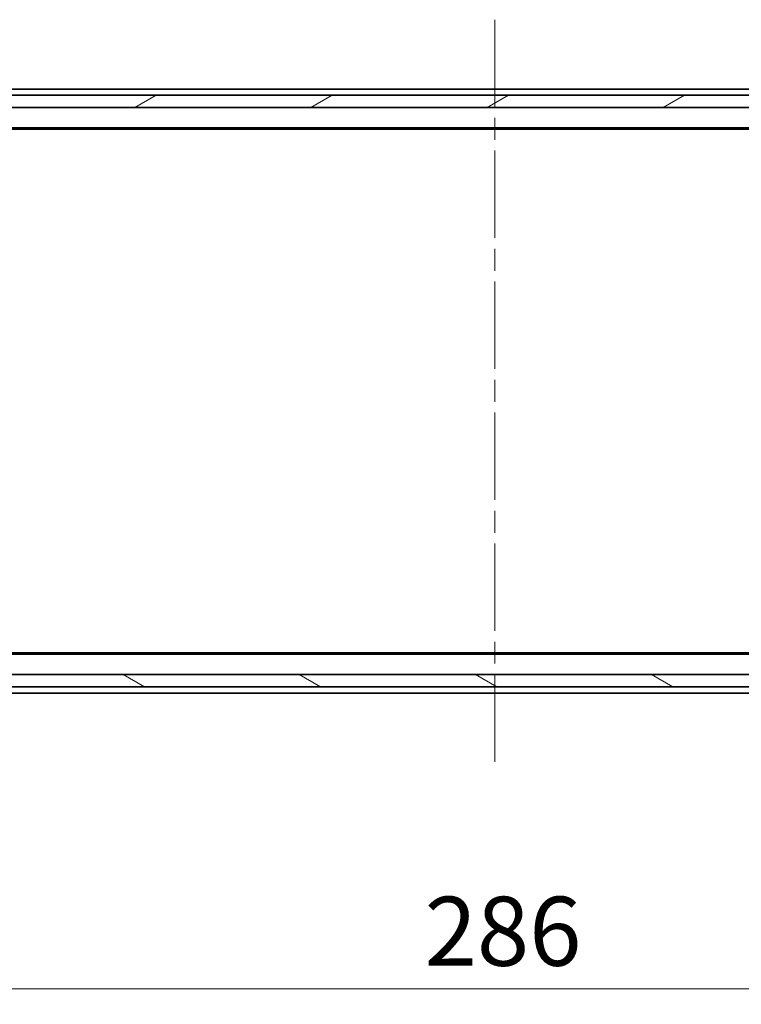
# Model space of a CAD drawing. Units: millimetres. Extents: x 36 to 6939, y 20 to 1284.
# Drawn here: x 2035 to 2152, y 933 to 1092 of the extents above; entities that cross this region are included whole.
import ezdxf

# ---------------------------------------------------------------- set-up
doc = ezdxf.new("R2010")
doc.units = ezdxf.units.MM
doc.header["$LTSCALE"] = 2.5
doc.linetypes.add('CHAIN', pattern=[0.3543, 0.2362, -0.0295, 0.0591, -0.0295])
doc.layers.get('Defpoints').update_dxf_attribs({"lineweight": 25})
for name, color, linetype, lineweight in [('Centerline (ISO)', 131, 'Continuous', 18), ('Dimension (ISO)', 7, 'Continuous', 18), ('Hatch (ISO)', 1, 'Continuous', 18), ('Visible (ISO)', 7, 'Continuous', 35)]:
    doc.layers.add(name, color=color, linetype=linetype, lineweight=lineweight)
doc.styles.add('Note Text (TK)', font='MS PGothic.ttf')
doc.dimstyles.new('Default - Method 1b (TK)', dxfattribs={"dimscale": 2.5, "dimtxt": 2.5, "dimasz": 2.5, "dimexe": 1, "dimexo": 1.5, "dimgap": 1, "dimtad": 1, "dimdsep": 46, "dimtxsty": 'Note Text (TK)', "dimblk": 'OPEN', "dimcen": 0.09, "dimdle": 5, "dimclrd": 100, "dimclre": 100, "dimclrt": 7, "dimadec": 1, "dimazin": 1, "dimtfac": 1, "dimtmove": 0, "dimatfit": 3, "dimldrblk": 'OPEN', "dimfxl": 1, "dimtolj": 1, "dimlwd": -1, "dimlwe": -1, "dimarcsym": 0})

# ---------------------------------------------------------------- blocks, each defined once
blk = doc.blocks.new('_Open')
at = {"color": 0, "linetype": 'ByBlock', "lineweight": -2}
for p, q in [((-1, 0.167), (0, 0)), ((-1, -0.167), (0, 0)), ((0, 0), (-1, 0))]:
    blk.add_line(p, q, dxfattribs=at)
blk = doc.blocks.new('*D31')
at = {"layer": 'Defpoints', "color": 0}
for p in [(1968.92, 989.17), (2254.92, 989.17), (2254.92, 935.17)]:
    blk.add_point(p, dxfattribs=at)
at = {"layer": 'Dimension (ISO)', "color": 100}
for p, q in [((1968.92, 985.42), (1968.92, 932.67)), ((2254.92, 985.42), (2254.92, 932.67)), ((1978.92, 935.17), (2244.92, 935.17))]:
    blk.add_line(p, q, dxfattribs=at)
at = {"layer": 'Dimension (ISO)', "color": 100, "xscale": 10, "yscale": 10, "zscale": 10, "rotation": 180}
blk.add_blockref('_Open', (1968.92, 935.17), dxfattribs=at)
at = {"layer": 'Dimension (ISO)', "color": 100, "xscale": 10, "yscale": 10, "zscale": 10}
blk.add_blockref('_Open', (2254.92, 935.17), dxfattribs=at)
at = {"layer": 'Dimension (ISO)', "color": 7, "insert": (2100.55, 944.52), "char_height": 6.25, "attachment_point": 4, "style": 'Note Text (TK)'}
blk.add_mtext('\\A1;\\fMS PGothic|b0|i0;{\\H11.2050;286}', dxfattribs=at)

msp = doc.modelspace()

# ---------------------------------------------------------------- hatches: boundary and pattern name
at = {"layer": 'Hatch (ISO)'}
h = msp.add_hatch(dxfattribs=at)
h.set_pattern_fill('ANSI31', color=256, scale=114.3, angle=-14.999978, style=0)
h.set_pattern_definition([(30, (958.5, -16), (-7.14375, 12.37334), [])])
h.paths.add_polyline_path([(1967.2182, 1080.1667), (1967.2182, 1078.1667), (2256.6182, 1078.1667), (2256.6182, 1080.1667)])
h = msp.add_hatch(dxfattribs=at)
h.set_pattern_fill('ANSI31', color=256, scale=114.3, angle=105.000246, style=0)
h.set_pattern_definition([(150.0002, (958.5, -16), (-7.1437, -12.37337), [])])
h.paths.add_polyline_path([(2256.6182, 984.1667), (2256.6182, 986.1667), (1967.2182, 986.1667), (1967.2182, 984.1667)])

# ---------------------------------------------------------------- linework, layer by layer
at = {"layer": 'Centerline (ISO)', "linetype": 'CHAIN', "ltscale": 23.990969}
msp.add_line((2111.9182, 1092.4167), (2111.9182, 971.9167), dxfattribs=at)
at = {"layer": 'Visible (ISO)'}
for p, q in [((2256.6182, 1080.1667), (1967.2182, 1080.1667)), ((2236.9182, 1081.1667), (1986.9182, 1081.1667)), ((1967.2182, 1078.1667), (2256.6182, 1078.1667)), ((1986.9182, 1074.8667), (2236.9182, 1074.8667)), ((1995.9849, 1074.6667), (2227.8515, 1074.6667)), ((2236.9182, 989.4667), (1986.9182, 989.4667)), ((2227.8515, 989.6667), (1995.9849, 989.6667)), ((2256.6182, 986.1667), (1967.2182, 986.1667)), ((1967.2182, 984.1667), (2256.6182, 984.1667)), ((1986.9182, 983.1667), (2236.9182, 983.1667))]:
    msp.add_line(p, q, dxfattribs=at)

# ---------------------------------------------------------------- dimensions: what is measured, and where the dimension line sits
at = {"layer": 'Dimension (ISO)', "color": 100}
dim = msp.add_linear_dim(base=(2254.9182, 935.1667), p1=(1968.9182, 989.1667), p2=(2254.9182, 989.1667), text='\\fMS PGothic|b0|i0;{\\H11.2050;<>}', dimstyle='Default - Method 1b (TK)', override={"dimasz": 4, "dimgap": 1.5, "dimdec": 0, "dimtol": 0, "dimlim": 0, "dimtp": 0, "dimtm": 0, "dimtdec": 0, "dimtofl": 0, "dimatfit": 1}, dxfattribs=at)
dim.commit()
dim.dimension.update_dxf_attribs({"geometry": '*D31', "text_midpoint": (2111.9182, 935.1667), "dimtype": 160})

doc.saveas('drawing.dxf')
